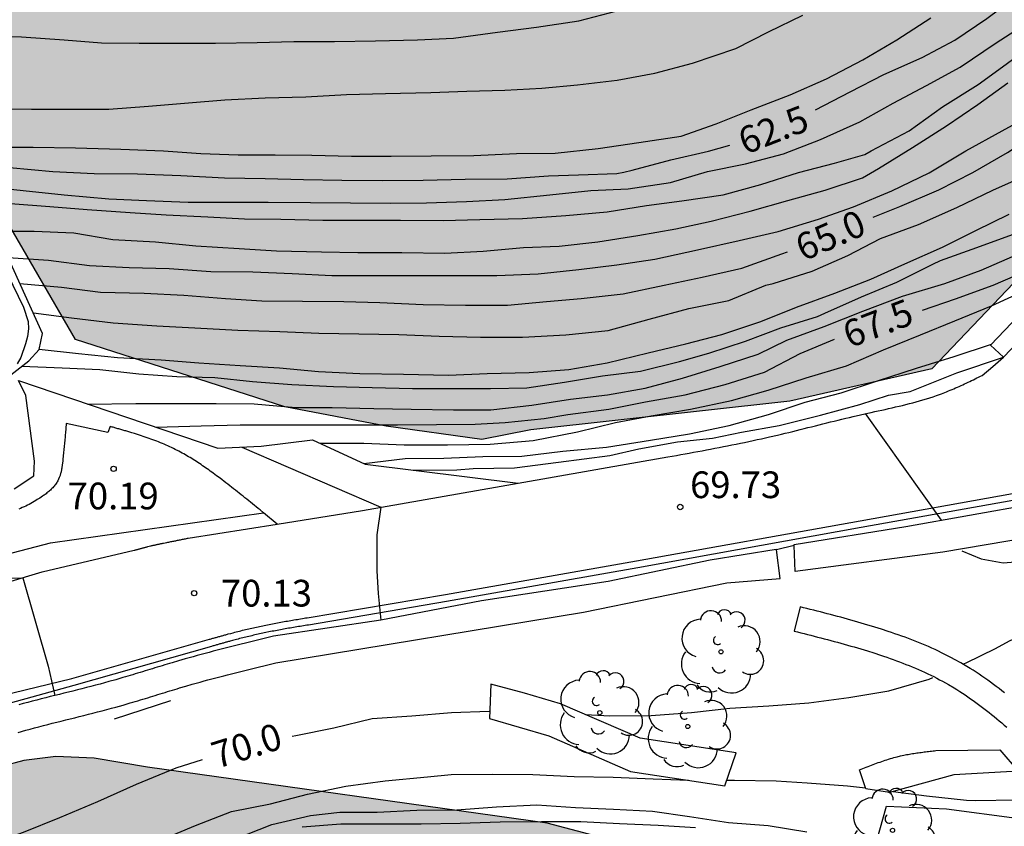
# Model space of a CAD drawing. Units: metres. Extents: x 581693 to 582045, y 4797289 to 4797541.
# Drawn here: x 581987 to 582015, y 4797501 to 4797523 of the extents above; entities that cross this region are included whole.
import ezdxf

# ---------------------------------------------------------------- set-up
doc = ezdxf.new("R2010")
doc.units = ezdxf.units.M
for name, color, linetype in [('020101', 3, 'CABEZA_TALUD'), ('020104', 34, 'Continuous'), ('020109', 7, 'CABEZA_TALUD'), ('020204', 9, 'Continuous'), ('020307', 24, 'Continuous'), ('020308', 9, 'Continuous'), ('060134', 9, 'Continuous'), ('070105', 6, 'Continuous'), ('070116', 6, 'Continuous'), ('090109', 9, 'Continuous'), ('100106', 63, 'Continuous'), ('100107', 3, 'Continuous'), ('100111', 9, 'Continuous'), ('100115', 4, 'Continuous'), ('100118', 9, 'Continuous'), ('100202', 3, 'Continuous'), ('990504', 63, 'Continuous')]:
    doc.layers.add(name, color=color, linetype=linetype)
doc.layers.add('020105', color=24, linetype='Continuous', lineweight=30)
doc.styles.add('ARIAL', font='ARIAL.TTF', dxfattribs={"height": 1})
doc.styles.add('ARIALI', font='ARIALI.TTF', dxfattribs={"height": 1})
doc.linetypes.add('CABEZA_TALUD', pattern='A,0.1,[204,DONOSTI.shx,S=0.15,R=0,X=0,Y=0],0,0.2', length=0.3)

# ---------------------------------------------------------------- blocks, each defined once
blk = doc.blocks.new('ARBOL')
blk.add_circle((0, 0), 0.0587)
for centre, radius, start, end in [((-0.28, 0.855), 0.3, 359.2878, 173.6078), ((0.097, 0.97), 0.21, 23.1565, 160.4665), ((0.438, 0.881), 0.24, 301.578, 139.328), ((-0.564, 0.381), 0.532, 92.28, 254.58), ((0.656, 0.288), 0.443, 319.8556, 114.7656), ((-0.091, 0.321), 0.12, 119.14, 310.56), ((0.819, -0.249), 0.383, 235.5275, 62.0275), ((-0.556, -0.339), 0.555, 142.64, 266.54), ((-0.039, -0.384), 0.21, 189.64, 323.88), ((0.299, -0.624), 0.532, 224.67, 0.24), ((-0.301, -0.676), 0.45, 213.78, 295.32)]:
    blk.add_arc(centre, radius, start, end)
blk = doc.blocks.new('COTAPU')
blk.add_circle((0, 0), 0.075)

msp = doc.modelspace()

# ---------------------------------------------------------------- hatches: boundary and pattern name
at = {"layer": '990504'}
for points in [[(581835.909, 4797540.141), (581967.874, 4797540.139), (581968.576, 4797537.912), (581970.896, 4797533.496), (581975.472, 4797530.904), (581978.895, 4797529.528), (581979.791, 4797530.008), (581980.095, 4797530.6), (581980.432, 4797531.959), (581980.32, 4797532.855), (581981.168, 4797534.023), (581982.304, 4797535.015), (581984.495, 4797535.143), (581987.343, 4797535.079), (582005.071, 4797535.079), (582011.951, 4797535.639), (582012.527, 4797537.063), (582013.871, 4797537.495), (582016.431, 4797537.767), (582019.151, 4797537.191), (582021.566, 4797536.326), (582028.91, 4797535.27), (582031.726, 4797534.55), (582031.886, 4797533.718), (582031.47, 4797532.518), (582021.646, 4797523.079), (582012.67, 4797513.671), (582008.686, 4797512.759), (582001.422, 4797511.96), (582000.047, 4797511.688), (581997.359, 4797512.056), (581994.511, 4797512.6), (581988.639, 4797514.488), (581986.799, 4797517.672), (581986.479, 4797519.304), (581984.719, 4797521.72), (581983.743, 4797521.784), (581982.767, 4797521.336), (581981.631, 4797520.28), (581980.015, 4797518.488), (581979.215, 4797516.712), (581978.191, 4797514.776), (581976.271, 4797513.64), (581973.263, 4797513.768), (581969.295, 4797514.872), (581966.096, 4797514.952), (581944.832, 4797509.849), (581938.704, 4797511.577), (581922.065, 4797519.113), (581902.722, 4797526.521), (581898.37, 4797526.857), (581897.586, 4797526.761), (581896.594, 4797526.697), (581893.442, 4797525.93), (581893.266, 4797526.026), (581881.314, 4797520.282), (581861.938, 4797510.763), (581843.203, 4797500.587), (581832.835, 4797494.828), (581829.603, 4797491.996), (581822.755, 4797481.884), (581821.555, 4797481.26), (581814.931, 4797485.436), (581806.132, 4797488.572), (581797.684, 4797490.349), (581795.54, 4797490.877), (581795.188, 4797491.293), (581795.124, 4797492.093), (581795.252, 4797492.445), (581797.204, 4797494.492), (581803.268, 4797497.98), (581809.588, 4797502.732), (581815.636, 4797513.292), (581818.516, 4797519.691), (581822.548, 4797526.843), (581826.964, 4797532.923), (581830.356, 4797536.075)], [(582006.973, 4797499.38), (582005.426, 4797499.982), (582001.88, 4797500.919), (581990.659, 4797502.497), (581989.162, 4797502.746), (581988.091, 4797502.793), (581987.186, 4797502.678), (581986.563, 4797502.508), (581986.07, 4797502.326), (581984.61, 4797501.648), (581982.646, 4797498.031), (581981.023, 4797497.416), (581979.951, 4797495.577), (581978.463, 4797493.705), (581979.967, 4797491.689), (581982.047, 4797491.273), (581984.319, 4797491.193), (581986.718, 4797489.849), (581989.047, 4797489.342), (581991.286, 4797487.659), (581992.529, 4797487.48), (581993.579, 4797487.41), (581994.466, 4797487.444), (581995.571, 4797487.6), (581996.412, 4797487.788), (581997.709, 4797488.165), (581998.773, 4797488.546), (581999.709, 4797488.955), (582000.666, 4797489.448), (582001.535, 4797489.987), (582002.205, 4797490.491), (582002.804, 4797491.044), (582003.391, 4797491.745), (582003.908, 4797492.566), (582004.442, 4797493.615), (582004.551, 4797494.203), (582005.077, 4797494.681), (582005.474, 4797495.645), (582006.164, 4797496.293), (582006.759, 4797497.457), (582007.185, 4797498.649)]]:
    msp.add_hatch(color=256, dxfattribs=at).paths.add_polyline_path(points)

# ---------------------------------------------------------------- linework, layer by layer
at = {"layer": '020101'}
msp.add_polyline3d([(581987.037, 4797513.341, 70.001), (581992.634, 4797511.438, 70.047), (581993.851, 4797511.495, 69.962), (581995.294, 4797511.674, 69.875), (581996.771, 4797510.996, 69.849), (582001.064, 4797510.462, 69.86)], dxfattribs=at)
at = {"layer": '020104', "flags": 128}
for points, elevation in [([(581985.974, 4797522.999), (581987.122, 4797522.981), (581988.322, 4797522.903), (581989.37, 4797522.815), (581990.424, 4797522.809), (581991.558, 4797522.809), (581992.57, 4797522.808), (581993.736, 4797522.824), (581994.766, 4797522.852), (581995.904, 4797522.852), (581997.06, 4797522.874), (581998.238, 4797522.898), (581999.246, 4797522.948), (582000.482, 4797523.11), (582001.576, 4797523.254), (582002.762, 4797523.434), (582003.844, 4797523.716)], 61), ([(581986.214, 4797520.963), (581987.4, 4797520.955), (581988.426, 4797520.955), (581989.574, 4797520.957), (581990.688, 4797521.033), (581991.806, 4797521.129), (581992.828, 4797521.217), (581993.964, 4797521.267), (581995.1, 4797521.3), (581996.242, 4797521.368), (581997.34, 4797521.392), (581998.61, 4797521.424), (581999.622, 4797521.46), (582000.684, 4797521.488), (582001.726, 4797521.538), (582002.726, 4797521.64), (582003.84, 4797521.766), (582004.898, 4797521.96), (582005.958, 4797522.244), (582007.168, 4797522.658), (582008.086, 4797523.122), (582009.052, 4797523.594)], 61.5), ([(581986.306, 4797519.885), (581987.454, 4797519.883), (581988.642, 4797519.869), (581989.91, 4797519.829), (581991.106, 4797519.787), (581992.154, 4797519.707), (581993.206, 4797519.675), (581994.238, 4797519.673), (581995.276, 4797519.659), (581996.382, 4797519.639), (581997.498, 4797519.636), (581998.618, 4797519.64), (581999.816, 4797519.652), (582001.016, 4797519.706), (582002.098, 4797519.718), (582003.304, 4797519.846), (582004.448, 4797520.02), (582005.634, 4797520.2), (582006.618, 4797520.542), (582007.599, 4797520.938), (582008.695, 4797521.354), (582009.721, 4797521.802), (582010.733, 4797522.336), (582011.689, 4797522.902), (582012.645, 4797523.516)], 62), ([(581986.108, 4797518.787), (581987.17, 4797518.675), (581988.32, 4797518.551), (581989.574, 4797518.433), (581990.634, 4797518.391), (581991.8, 4797518.347), (581992.926, 4797518.347), (581994.046, 4797518.347), (581995.232, 4797518.337), (581996.358, 4797518.323), (581997.478, 4797518.315), (581998.488, 4797518.326), (581999.61, 4797518.366), (582000.69, 4797518.422), (582001.956, 4797518.55), (582003.102, 4797518.67), (582004.154, 4797518.72), (582005.34, 4797518.896), (582006.381, 4797519.202), (582007.445, 4797519.418), (582008.509, 4797519.7), (582009.553, 4797520.1), (582010.653, 4797520.594), (582011.591, 4797521.118), (582012.525, 4797521.618), (582013.473, 4797522.128), (582014.483, 4797522.818), (582015.367, 4797523.388)], 63), ([(581986.814, 4797518.305), (581987.916, 4797518.219), (581988.962, 4797518.137), (581990.17, 4797518.053), (581991.18, 4797517.985), (581992.348, 4797517.929), (581993.38, 4797517.879), (581994.402, 4797517.869), (581995.578, 4797517.843), (581996.682, 4797517.837), (581997.76, 4797517.835), (581998.958, 4797517.834), (581999.984, 4797517.86), (582001.186, 4797517.882), (582002.398, 4797517.974), (582003.564, 4797518.076), (582004.662, 4797518.246), (582005.655, 4797518.384), (582006.821, 4797518.554), (582007.875, 4797518.842), (582008.927, 4797519.172), (582009.941, 4797519.438), (582010.797, 4797519.682), (582010.969, 4797519.786), (582012.033, 4797520.342), (582012.969, 4797521.02), (582013.971, 4797521.644), (582014.351, 4797521.912), (582015.243, 4797522.572)], 63.5), ([(581986.409, 4797517.531), (581987.478, 4797517.531), (581988.594, 4797517.483), (581989.684, 4797517.301), (581990.888, 4797517.231), (581992.014, 4797517.121), (581993.228, 4797517.041), (581994.278, 4797516.983), (581995.54, 4797516.951), (581996.562, 4797516.931), (581997.796, 4797516.931), (581999.006, 4797516.915), (582000.078, 4797516.974), (582001.214, 4797517.076), (582002.214, 4797517.108), (582003.302, 4797517.232), (582004.42, 4797517.412), (582005.487, 4797517.6), (582006.483, 4797517.808), (582007.577, 4797518.092), (582008.635, 4797518.392), (582009.681, 4797518.68), (582010.725, 4797519.03), (582011.173, 4797519.288), (582012.127, 4797519.874), (582013.089, 4797520.488), (582013.965, 4797521.082), (582014.803, 4797521.69)], 64), ([(581986.748, 4797516.788), (581987.876, 4797516.717), (581989.028, 4797516.565), (581990.142, 4797516.507), (581991.266, 4797516.487), (581992.438, 4797516.403), (581993.618, 4797516.387), (581994.722, 4797516.343), (581995.836, 4797516.285), (581996.95, 4797516.285), (581998.178, 4797516.285), (581999.26, 4797516.285), (582000.46, 4797516.291), (582001.626, 4797516.332), (582002.77, 4797516.452), (582003.832, 4797516.582), (582004.901, 4797516.746), (582006.093, 4797517.004), (582007.267, 4797517.27), (582008.363, 4797517.52), (582009.493, 4797517.866), (582010.477, 4797518.216), (582011.551, 4797518.664), (582012.597, 4797519.164), (582013.629, 4797519.78), (582014.643, 4797520.348), (582015.037, 4797520.56)], 64.5), ([(581987.455, 4797515.235), (581988.526, 4797515.103), (581989.694, 4797514.961), (581990.924, 4797514.875), (581991.99, 4797514.819), (581993.19, 4797514.753), (581994.372, 4797514.717), (581995.468, 4797514.669), (581996.59, 4797514.653), (581997.718, 4797514.635), (581998.848, 4797514.585), (582000.006, 4797514.561), (582001.184, 4797514.559), (582002.396, 4797514.619), (582003.593, 4797514.746), (582004.737, 4797515.064), (582005.851, 4797515.358), (582006.979, 4797515.586), (582008.013, 4797516.02), (582008.223, 4797516.06), (582009.319, 4797516.406), (582010.319, 4797516.85), (582011.233, 4797517.326), (582012.295, 4797517.722), (582013.375, 4797518.192), (582014.381, 4797518.678), (582015.415, 4797519.14)], 65.5), ([(581987.621, 4797514.22), (581988.718, 4797514.095), (581989.82, 4797513.989), (581991.042, 4797513.923), (581992.1, 4797513.833), (581993.258, 4797513.763), (581994.364, 4797513.695), (581995.456, 4797513.591), (581996.618, 4797513.535), (581997.846, 4797513.523), (581999.11, 4797513.495), (582000.194, 4797513.537), (582001.37, 4797513.569), (582002.487, 4797513.649), (582003.557, 4797513.835), (582004.715, 4797514.114), (582005.765, 4797514.366), (582006.779, 4797514.634), (582007.871, 4797514.996), (582008.873, 4797515.402), (582009.955, 4797515.792), (582010.963, 4797516.18), (582011.913, 4797516.614), (582012.977, 4797517.082), (582013.909, 4797517.55), (582014.843, 4797518.006)], 66), ([(581987.129, 4797513.739), (581988.26, 4797513.693), (581989.318, 4797513.651), (581990.42, 4797513.525), (581991.478, 4797513.453), (581992.546, 4797513.423), (581993.604, 4797513.315), (581994.71, 4797513.225), (581995.878, 4797513.177), (581996.962, 4797513.145), (581998.1, 4797513.113), (581999.176, 4797513.115), (582000.282, 4797513.117), (582001.308, 4797513.137), (582002.359, 4797513.297), (582003.433, 4797513.473), (582004.493, 4797513.6), (582005.589, 4797513.87), (582006.415, 4797514.112), (582007.447, 4797514.444), (582008.433, 4797514.814), (582009.467, 4797515.132), (582009.673, 4797515.226), (582010.697, 4797515.686), (582011.687, 4797516.1), (582012.697, 4797516.602), (582012.917, 4797516.704), (582013.935, 4797517.07), (582015.039, 4797517.478)], 66.5), ([(581988.979, 4797512.681), (581990.334, 4797512.693), (581991.46, 4797512.693), (581992.584, 4797512.693), (581993.656, 4797512.683), (581994.818, 4797512.587), (581995.838, 4797512.583), (581997.008, 4797512.557), (581998.06, 4797512.537), (581999.246, 4797512.517), (582000.294, 4797512.521), (582001.449, 4797512.647), (582002.535, 4797512.813), (582003.569, 4797512.939), (582004.629, 4797513.127), (582005.679, 4797513.404), (582006.735, 4797513.736), (582007.799, 4797514.082), (582008.601, 4797514.468), (582009.655, 4797514.854), (582010.733, 4797515.284), (582011.849, 4797515.706), (582013.039, 4797516.066), (582014.057, 4797516.438), (582015.153, 4797516.91)], 67), ([(581995.492, 4797511.583), (581996.732, 4797511.581), (581997.866, 4797511.535), (581999.078, 4797511.535), (582000.278, 4797511.553), (582001.487, 4797511.653), (582002.729, 4797511.905), (582003.795, 4797512.161), (582004.797, 4797512.353), (582005.897, 4797512.538), (582007.055, 4797512.78), (582008.081, 4797513.072), (582009.143, 4797513.418), (582010.275, 4797513.752), (582011.313, 4797514.198), (582012.353, 4797514.622), (582013.315, 4797515.018), (582014.347, 4797515.44), (582015.287, 4797515.862), (582015.685, 4797515.992), (582015.909, 4797515.996)], 68), ([(581996.735, 4797511.013), (581997.89, 4797511.149), (581998.98, 4797511.163), (582000.074, 4797511.205), (582001.163, 4797511.219), (582002.321, 4797511.359), (582003.539, 4797511.471), (582004.773, 4797511.665), (582005.867, 4797511.841), (582006.981, 4797512.074), (582008.093, 4797512.39), (582009.117, 4797512.73), (582010.127, 4797512.992), (582011.145, 4797513.334), (582012.239, 4797513.69), (582013.301, 4797514.01), (582014.345, 4797514.358)], 68.5), ([(581998.119, 4797510.828), (581999.34, 4797510.839), (581999.802, 4797510.871), (582000.961, 4797510.895), (582002.198, 4797511.048), (582003.632, 4797511.238), (582004.445, 4797511.428), (582005.533, 4797511.618), (582006.518, 4797511.722), (582007.331, 4797511.894), (582008.389, 4797512.074), (582009.551, 4797512.368), (582010.649, 4797512.666), (582011.453, 4797512.932), (582012.063, 4797513.032), (582013.379, 4797513.553), (582014.686, 4797513.991)], 69), ([(582012.941, 4797509.421), (582010.812, 4797512.411)], 69.5), ([(582013.519, 4797508.559), (582014.054, 4797508.334), (582014.676, 4797508.23), (582015.126, 4797508.265), (582015.575, 4797508.282), (582016.034, 4797508.389), (582016.212, 4797508.483), (582016.776, 4797508.701)], 69.5), ([(581990.974, 4797500.425), (581992.011, 4797500.855), (581993.02, 4797501.245), (581994.114, 4797501.468), (581995.148, 4797501.74), (581996.23, 4797501.96), (581997.331, 4797502.112), (581998.517, 4797502.222), (581999.178, 4797502.287), (582000.332, 4797502.3), (582001.473, 4797502.29), (582002.638, 4797502.235), (582003.73, 4797502.211), (582004.848, 4797502.161), (582005.847, 4797502.129)], 70.5), ([(582006.921, 4797502.124), (582007.132, 4797502.124), (582008.306, 4797502.113), (582009.172, 4797502.049), (582010.307, 4797501.973), (582010.811, 4797501.909)], 70.5), ([(582011.591, 4797501.81), (582012.519, 4797501.691), (582013.644, 4797501.563), (582013.892, 4797501.559), (582015.06, 4797501.573), (582015.274, 4797501.605), (582015.471, 4797501.665), (582016.47, 4797502.035)], 70.5), ([(581993.132, 4797500.486), (581994.145, 4797500.881), (581995.233, 4797501.139), (581996.054, 4797501.23), (581997.107, 4797501.227), (581998.218, 4797501.284), (581999.341, 4797501.3), (582000.459, 4797501.38), (582001.591, 4797501.432), (582002.673, 4797501.363), (582003.743, 4797501.311), (582004.835, 4797501.26), (582005.872, 4797501.11), (582006.963, 4797500.939), (582008.083, 4797500.859), (582009.164, 4797500.682)], 71), ([(581994.996, 4797500.819), (581996.083, 4797500.903), (581997.227, 4797500.904), (581998.338, 4797500.904), (581999.438, 4797500.925), (582000.557, 4797500.957), (582001.719, 4797500.968), (582002.824, 4797500.971), (582003.906, 4797500.911), (582004.988, 4797500.867), (582006.037, 4797500.796)], 71.5)]:
    msp.add_lwpolyline(points, dxfattribs=dict(at, elevation=elevation))
at = {"layer": '020105', "flags": 128}
for points, elevation in [([(582011.024, 4797517.924), (582011.777, 4797518.222), (582012.869, 4797518.692), (582013.827, 4797519.178), (582014.793, 4797519.734), (582015.657, 4797520.286), (582016.617, 4797520.798), (582017.563, 4797521.368), (582018.607, 4797521.994), (582019.673, 4797522.596), (582020.753, 4797523.21), (582021.761, 4797523.88), (582022.051, 4797524.158), (582022.229, 4797524.304), (582022.429, 4797524.402), (582023.381, 4797524.928), (582024.299, 4797525.5), (582025.235, 4797526.008), (582025.441, 4797526.104), (582026.475, 4797526.52), (582027.063, 4797526.646), (582027.166, 4797526.646)], 65), ([(582009.408, 4797520.932), (582010.383, 4797521.438), (582011.329, 4797521.922), (582012.401, 4797522.4), (582013.317, 4797522.886), (582014.219, 4797523.496), (582014.913, 4797524.012)], 62.5), ([(581984.511, 4797519.427), (581985.672, 4797519.417), (581986.782, 4797519.319), (581988.006, 4797519.207), (581989.164, 4797519.145), (581990.376, 4797519.143), (581991.592, 4797519.093), (581992.824, 4797519.027), (581993.96, 4797519.011), (581995.038, 4797518.979), (581996.116, 4797518.961), (581997.262, 4797518.953), (581998.394, 4797518.958), (581999.574, 4797518.992), (582000.75, 4797518.996), (582001.916, 4797519.084), (582002.754, 4797519.11), (582003.83, 4797519.15), (582004.028, 4797519.184), (582004.262, 4797519.246), (582005.344, 4797519.53), (582006.402, 4797519.774), (582007.004, 4797519.947)], 62.5), ([(581987.079, 4797516.061), (581988.25, 4797515.959), (581989.336, 4797515.815), (581990.562, 4797515.787), (581991.678, 4797515.733), (581992.852, 4797515.639), (581993.87, 4797515.579), (581995.012, 4797515.563), (581996.172, 4797515.555), (581997.184, 4797515.531), (581998.396, 4797515.473), (581999.582, 4797515.457), (582000.768, 4797515.459), (582001.854, 4797515.56), (582002.828, 4797515.644), (582004.007, 4797515.774), (582005.161, 4797516.014), (582006.229, 4797516.236), (582007.345, 4797516.488), (582008.467, 4797516.89), (582008.62, 4797516.947)], 65), ([(582012.413, 4797515.318), (582013.337, 4797515.634), (582014.399, 4797516.014), (582015.371, 4797516.44), (582016.383, 4797516.826), (582016.761, 4797516.954), (582016.839, 4797516.97)], 67.5), ([(581986.733, 4797516.326), (581987.182, 4797515.394), (581987.313, 4797514.998), (581987.315, 4797514.787), (581987.294, 4797514.574), (581987.231, 4797514.367), (581987.101, 4797513.985), (581986.999, 4797513.807)], 70), ([(581990.896, 4797512.029), (581992.162, 4797512.071), (581993.26, 4797512.101), (581994.376, 4797512.101), (581995.488, 4797512.101), (581996.584, 4797512.101), (581997.674, 4797512.101), (581998.772, 4797512.103), (581999.856, 4797512.117), (582000.694, 4797512.159), (582001.793, 4797512.275), (582002.459, 4797512.389), (582003.607, 4797512.541), (582004.639, 4797512.739), (582005.753, 4797512.942), (582006.873, 4797513.228), (582007.973, 4797513.576), (582008.979, 4797514.1), (582009.944, 4797514.502)], 67.5), ([(581993.311, 4797511.47), (581997.211, 4797509.785), (581997.098, 4797509.007), (581997.098, 4797508.004), (581997.138, 4797507.361), (581997.208, 4797506.617)], 70), ([(582013.547, 4797505.382), (582013.64, 4797505.423), (582014.461, 4797505.818), (582014.857, 4797506.038), (582015.87, 4797506.491), (582016.912, 4797507.044), (582017.909, 4797507.593), (582018.95, 4797508.118), (582019.892, 4797508.633), (582020.807, 4797509.164), (582021.535, 4797509.629), (582021.863, 4797509.868), (582022.022, 4797510.007), (582022.356, 4797510.289), (582022.443, 4797510.373)], 70), ([(581982.742, 4797509.775), (581982.54, 4797507.663), (581987.156, 4797507.806), (581987.874, 4797505.326), (581988.058, 4797504.503)], 70), ([(582002.957, 4797503.966), (582003.633, 4797503.931), (582004.795, 4797503.94), (582005.932, 4797504.024), (582007.006, 4797504.144), (582008.102, 4797504.216), (582009.219, 4797504.302), (582010.344, 4797504.452), (582011.467, 4797504.638), (582012.598, 4797504.962), (582012.697, 4797505.006)], 70), ([(581994.718, 4797503.366), (581994.818, 4797503.385), (581995.893, 4797503.598), (581996.962, 4797503.855), (581998.075, 4797503.933), (581999.195, 4797504.031), (582000.253, 4797504.064)], 70), ([(581983.703, 4797499.955), (581984.208, 4797499.954), (581985.344, 4797500.028), (581986.367, 4797500.384), (581987.182, 4797500.668), (581988.203, 4797501.08), (581989.268, 4797501.528), (581990.346, 4797502.012), (581991.467, 4797502.478), (581992.206, 4797502.711)], 70)]:
    msp.add_lwpolyline(points, dxfattribs=dict(at, elevation=elevation))
at = {"layer": '020109'}
msp.add_polyline3d([(581980.645, 4797509.941, 70.085), (581982.009, 4797510.155, 69.908), (581986.736, 4797513.437, 69.909), (581987.325, 4797513.889, 69.905), (581987.618, 4797514.206, 69.904), (581987.716, 4797514.662, 69.902), (581986.246, 4797517.89, 68.384), (581984.321, 4797519.596, 67.831), (581984.037, 4797519.879, 67.832), (581983.638, 4797519.984, 67.831), (581983.058, 4797520.035, 67.831), (581982.523, 4797520.03, 67.832), (581981.965, 4797519.986, 67.831), (581981.482, 4797519.905, 67.832), (581980.758, 4797519.065, 67.968), (581980.346, 4797517.593, 68.263), (581979.478, 4797515.955, 68.416), (581979.656, 4797513.937, 68.986), (581977.666, 4797513.102, 68.529), (581977.514, 4797511.158, 69.189), (581979.781, 4797509.826, 70.081), (581980.645, 4797509.941, 70.085)], dxfattribs=at)
at = {"layer": '060134'}
msp.add_polyline3d([(581985.907, 4797504.341, 69.913), (581988.535, 4797504.981, 70.013), (581992.395, 4797506.08, 70.112), (581992.419, 4797506.087, 70.112), (581992.443, 4797506.094, 70.112), (581992.468, 4797506.101, 70.113), (581992.492, 4797506.108, 70.113), (581992.516, 4797506.114, 70.113), (581992.54, 4797506.121, 70.113), (581992.564, 4797506.128, 70.114), (581992.588, 4797506.135, 70.114), (581992.613, 4797506.142, 70.114), (581992.637, 4797506.149, 70.114), (581992.661, 4797506.155, 70.115), (581992.685, 4797506.162, 70.115), (581992.709, 4797506.169, 70.115), (581992.734, 4797506.176, 70.115), (581992.758, 4797506.182, 70.116), (581992.782, 4797506.189, 70.116), (581992.806, 4797506.196, 70.116), (581992.83, 4797506.203, 70.116), (581992.855, 4797506.209, 70.116), (581992.879, 4797506.216, 70.116), (581992.903, 4797506.222, 70.117), (581992.927, 4797506.229, 70.117), (581992.995, 4797506.247, 70.117), (581993.063, 4797506.265, 70.117), (581993.106, 4797506.277, 70.118), (581993.15, 4797506.288, 70.118), (581993.193, 4797506.299, 70.118), (581993.237, 4797506.31, 70.118), (581993.281, 4797506.321, 70.118), (581993.324, 4797506.332, 70.118), (581993.368, 4797506.343, 70.118), (581993.412, 4797506.353, 70.118), (581993.455, 4797506.364, 70.118), (581993.499, 4797506.374, 70.118), (581993.543, 4797506.384, 70.118), (581993.587, 4797506.395, 70.118), (581993.63, 4797506.405, 70.117), (581993.674, 4797506.414, 70.117), (581993.718, 4797506.424, 70.117), (581993.762, 4797506.434, 70.117), (581993.806, 4797506.443, 70.117), (581993.85, 4797506.453, 70.117), (581993.894, 4797506.462, 70.117), (581993.938, 4797506.471, 70.116), (581994.028, 4797506.49, 70.116), (581994.119, 4797506.508, 70.116), (581994.165, 4797506.517, 70.115), (581994.212, 4797506.525, 70.115), (581994.258, 4797506.534, 70.115), (581994.305, 4797506.543, 70.115), (581994.351, 4797506.552, 70.115), (581994.398, 4797506.56, 70.114), (581994.445, 4797506.568, 70.114), (581994.491, 4797506.577, 70.114), (581994.538, 4797506.585, 70.114), (581994.584, 4797506.593, 70.114), (581994.631, 4797506.601, 70.113), (581994.678, 4797506.609, 70.113), (581994.725, 4797506.617, 70.113), (581994.771, 4797506.624, 70.113), (581994.818, 4797506.632, 70.113), (581994.865, 4797506.64, 70.112), (581994.911, 4797506.648, 70.112), (581994.958, 4797506.655, 70.112), (581995.005, 4797506.663, 70.112), (581995.052, 4797506.671, 70.111), (581995.098, 4797506.678, 70.111), (581995.145, 4797506.686, 70.111), (581999.02, 4797507.337, 70.016), (582004.382, 4797508.281, 69.792), (582010.658, 4797509.408, 69.559), (582014.936, 4797510.17, 69.466)], dxfattribs=at)
at = {"layer": '070105'}
for points in [[(582014.686, 4797513.991, 69.377), (582020.766, 4797520.359, 69.073), (582034.574, 4797532.486, 66.257), (582035.566, 4797533.43, 65.873), (582035.535, 4797533.462, 65.872)], [(582034.21, 4797532.832, 66.252), (582020.419, 4797520.719, 69.063), (582014.324, 4797514.336, 69.367), (582014.686, 4797513.991, 69.377)]]:
    msp.add_polyline3d(points, dxfattribs=at)
at = {"layer": '070116'}
msp.add_polyline3d([(581986.917, 4797510.302, 70.189), (581987.465, 4797510.666, 70.221), (581987.487, 4797511.074, 70.173), (581987.24, 4797512.923, 70.105), (581987.037, 4797513.341, 70.313)], dxfattribs=at)
at = {"layer": '090109'}
msp.add_polyline3d([(581991.308, 4797504.357, 70.431), (581989.722, 4797503.841, 70.286)], dxfattribs=at)
at = {"layer": '100106', "flags": 128}
for points, elevation in [([(582021.646, 4797523.079), (582012.67, 4797513.671), (582008.686, 4797512.759), (582001.422, 4797511.96), (582000.047, 4797511.688), (581997.359, 4797512.056), (581994.511, 4797512.6), (581988.639, 4797514.488), (581986.799, 4797517.672), (581986.479, 4797519.304), (581984.719, 4797521.72), (581983.743, 4797521.784), (581982.767, 4797521.336), (581981.631, 4797520.28), (581980.015, 4797518.488), (581979.215, 4797516.712), (581978.191, 4797514.776), (581976.271, 4797513.64), (581973.263, 4797513.768), (581969.295, 4797514.872), (581966.096, 4797514.952), (581944.832, 4797509.849)], 50.749), ([(582005.426, 4797499.982), (582001.88, 4797500.919), (581990.659, 4797502.497), (581989.162, 4797502.746), (581988.091, 4797502.793), (581987.186, 4797502.678), (581986.563, 4797502.508), (581986.07, 4797502.326), (581984.61, 4797501.648), (581982.646, 4797498.031)], 75.188)]:
    msp.add_lwpolyline(points, dxfattribs=dict(at, elevation=elevation))
at = {"layer": '100107'}
for points in [[(582008.805, 4797508.743, 69.622), (582011.945, 4797509.245, 69.541), (582015.519, 4797509.878, 69.493), (582015.611, 4797509.161, 69.807), (582015.416, 4797508.936, 69.884), (582012.978, 4797508.528, 69.727), (582008.838, 4797507.98, 69.819), (582008.807, 4797508.711, 69.63)], [(581987.033, 4797503.469, 69.945), (581987.243, 4797503.528, 69.953), (581987.365, 4797503.561, 69.958), (581987.488, 4797503.594, 69.963), (581987.612, 4797503.627, 69.968), (581987.736, 4797503.659, 69.973), (581987.86, 4797503.691, 69.978), (581987.985, 4797503.723, 69.983), (581988.111, 4797503.754, 69.987), (581988.237, 4797503.786, 69.992), (581988.363, 4797503.817, 69.996), (581988.49, 4797503.849, 70.001), (581988.617, 4797503.88, 70.005), (581988.745, 4797503.912, 70.01), (581988.873, 4797503.944, 70.014), (581989.001, 4797503.977, 70.019), (581989.129, 4797504.009, 70.023), (581989.258, 4797504.042, 70.027), (581989.387, 4797504.076, 70.031), (581989.516, 4797504.11, 70.035), (581989.646, 4797504.145, 70.039), (581989.775, 4797504.18, 70.043), (581989.976, 4797504.236, 70.049), (581990.175, 4797504.294, 70.055), (581990.246, 4797504.315, 70.057), (581990.317, 4797504.336, 70.059), (581990.388, 4797504.357, 70.061), (581990.459, 4797504.378, 70.064), (581990.529, 4797504.399, 70.066), (581990.599, 4797504.421, 70.068), (581990.669, 4797504.442, 70.069), (581990.739, 4797504.463, 70.071), (581990.808, 4797504.485, 70.073), (581990.877, 4797504.506, 70.075), (581990.946, 4797504.527, 70.077), (581991.015, 4797504.549, 70.079), (581991.084, 4797504.57, 70.081), (581991.152, 4797504.591, 70.083), (581991.221, 4797504.612, 70.084), (581991.289, 4797504.633, 70.086), (581991.357, 4797504.654, 70.088), (581991.425, 4797504.674, 70.09), (581991.493, 4797504.694, 70.091), (581991.56, 4797504.715, 70.093), (581991.738, 4797504.767, 70.097), (581991.916, 4797504.818, 70.101), (581992.025, 4797504.85, 70.103), (581992.135, 4797504.88, 70.106), (581992.245, 4797504.911, 70.108), (581992.355, 4797504.941, 70.11), (581992.465, 4797504.97, 70.112), (581992.576, 4797505, 70.114), (581992.687, 4797505.029, 70.116), (581992.798, 4797505.058, 70.118), (581992.909, 4797505.086, 70.12), (581993.021, 4797505.114, 70.122), (581993.132, 4797505.143, 70.123), (581993.244, 4797505.171, 70.125), (581993.356, 4797505.198, 70.127), (581993.469, 4797505.226, 70.128), (581993.581, 4797505.254, 70.13), (581993.694, 4797505.281, 70.132), (581993.807, 4797505.309, 70.133), (581993.92, 4797505.336, 70.135), (581994.033, 4797505.363, 70.136), (581994.146, 4797505.391, 70.138), (581994.26, 4797505.418, 70.139), (582002.898, 4797506.846, 70.08), (582006.918, 4797507.66, 69.909), (582008.418, 4797507.784, 69.853), (582008.31, 4797508.586, 69.73)], [(582008.31, 4797508.586, 69.73), (582008.308, 4797508.599, 69.728), (582006.453, 4797508.3, 69.713), (582003.586, 4797507.698, 69.829), (582000.031, 4797507.159, 69.982), (581997.208, 4797506.617, 70.077), (581994.2, 4797506.164, 70.141), (581994.086, 4797506.137, 70.139), (581993.973, 4797506.109, 70.138), (581993.859, 4797506.082, 70.136), (581993.746, 4797506.055, 70.135), (581993.632, 4797506.027, 70.133), (581993.519, 4797506, 70.132), (581993.406, 4797505.972, 70.13), (581993.292, 4797505.944, 70.128), (581993.179, 4797505.916, 70.127), (581993.066, 4797505.888, 70.125), (581992.952, 4797505.86, 70.123), (581992.839, 4797505.831, 70.122), (581992.726, 4797505.802, 70.12), (581992.613, 4797505.773, 70.118), (581992.5, 4797505.744, 70.116), (581992.387, 4797505.714, 70.114), (581992.274, 4797505.684, 70.112), (581992.162, 4797505.654, 70.11), (581992.049, 4797505.624, 70.108), (581991.937, 4797505.592, 70.106), (581991.824, 4797505.561, 70.103), (581991.712, 4797505.529, 70.101), (581991.531, 4797505.477, 70.097), (581991.35, 4797505.423, 70.093), (581991.28, 4797505.403, 70.091), (581991.211, 4797505.382, 70.09), (581991.142, 4797505.361, 70.088), (581991.073, 4797505.34, 70.086), (581991.004, 4797505.319, 70.084), (581990.935, 4797505.298, 70.083), (581990.866, 4797505.276, 70.081), (581990.797, 4797505.255, 70.079), (581990.728, 4797505.234, 70.077), (581990.659, 4797505.213, 70.075), (581990.59, 4797505.191, 70.073), (581990.521, 4797505.17, 70.071), (581990.452, 4797505.149, 70.069), (581990.383, 4797505.128, 70.068), (581990.314, 4797505.107, 70.066), (581990.245, 4797505.086, 70.064), (581990.176, 4797505.065, 70.061), (581990.107, 4797505.045, 70.059), (581990.038, 4797505.024, 70.057), (581989.969, 4797505.004, 70.055), (581989.774, 4797504.947, 70.049), (581989.578, 4797504.893, 70.043), (581989.452, 4797504.858, 70.039), (581989.326, 4797504.824, 70.035), (581989.199, 4797504.791, 70.031), (581989.073, 4797504.758, 70.027), (581988.946, 4797504.725, 70.023), (581988.819, 4797504.693, 70.019), (581988.693, 4797504.661, 70.014), (581988.566, 4797504.629, 70.01), (581988.439, 4797504.598, 70.005), (581988.312, 4797504.566, 70.001), (581988.185, 4797504.535, 69.996), (581988.058, 4797504.503, 69.992), (581987.931, 4797504.471, 69.987), (581987.804, 4797504.439, 69.983), (581987.677, 4797504.407, 69.978), (581987.551, 4797504.375, 69.973), (581987.424, 4797504.342, 69.968), (581987.298, 4797504.308, 69.963), (581987.172, 4797504.275, 69.958), (581987.046, 4797504.24, 69.953)], [(582008.807, 4797508.711, 69.63), (582008.805, 4797508.743, 69.622)], [(582014.715, 4797504.575, 71.188), (582014.638, 4797504.635, 71.163), (582014.561, 4797504.696, 71.137), (582014.483, 4797504.755, 71.111), (582014.404, 4797504.814, 71.085), (582014.324, 4797504.873, 71.059), (582014.244, 4797504.931, 71.034), (582014.163, 4797504.988, 71.008), (582014.081, 4797505.045, 70.982), (582013.998, 4797505.101, 70.957), (582013.914, 4797505.156, 70.931), (582013.83, 4797505.21, 70.906), (582013.745, 4797505.264, 70.881), (582013.658, 4797505.316, 70.856), (582013.487, 4797505.418, 70.806), (582013.312, 4797505.515, 70.758), (582013.222, 4797505.564, 70.734), (582013.131, 4797505.611, 70.71), (582013.04, 4797505.658, 70.687), (582012.949, 4797505.703, 70.663), (582012.857, 4797505.747, 70.641), (582012.764, 4797505.791, 70.618), (582012.672, 4797505.833, 70.596), (582012.579, 4797505.874, 70.574), (582012.486, 4797505.914, 70.553), (582012.392, 4797505.953, 70.532), (582012.299, 4797505.991, 70.511), (582012.205, 4797506.029, 70.491), (582012.111, 4797506.066, 70.472), (582012.016, 4797506.101, 70.452), (582011.922, 4797506.136, 70.434), (582011.828, 4797506.171, 70.415), (582011.733, 4797506.204, 70.397), (582011.638, 4797506.237, 70.38), (582011.544, 4797506.269, 70.363), (582011.449, 4797506.301, 70.347), (582011.261, 4797506.362, 70.315), (582011.072, 4797506.422, 70.286), (582010.976, 4797506.451, 70.272), (582010.881, 4797506.48, 70.258), (582010.785, 4797506.509, 70.245), (582010.69, 4797506.537, 70.232), (582010.594, 4797506.565, 70.22), (582010.499, 4797506.592, 70.208), (582010.403, 4797506.619, 70.196), (582010.308, 4797506.645, 70.185), (582010.213, 4797506.671, 70.174), (582010.117, 4797506.697, 70.164), (582010.022, 4797506.723, 70.153), (582009.927, 4797506.748, 70.143), (582009.832, 4797506.773, 70.133), (582009.737, 4797506.798, 70.124), (582009.642, 4797506.822, 70.114), (582009.547, 4797506.847, 70.105), (582009.452, 4797506.871, 70.096), (582009.358, 4797506.895, 70.087), (582009.263, 4797506.919, 70.078), (582009.169, 4797506.943, 70.069), (582009.075, 4797506.967, 70.06), (582008.981, 4797506.991, 70.051), (582008.809, 4797506.312, 70.051), (582008.903, 4797506.288, 70.06), (582008.997, 4797506.264, 70.069), (582009.091, 4797506.24, 70.078), (582009.185, 4797506.217, 70.087), (582009.279, 4797506.193, 70.096), (582009.373, 4797506.169, 70.105), (582009.467, 4797506.144, 70.114), (582009.56, 4797506.12, 70.124), (582009.654, 4797506.096, 70.133), (582009.748, 4797506.071, 70.143), (582009.842, 4797506.046, 70.153), (582009.935, 4797506.021, 70.164), (582010.028, 4797505.996, 70.174), (582010.122, 4797505.97, 70.185), (582010.215, 4797505.944, 70.196), (582010.308, 4797505.918, 70.208), (582010.401, 4797505.892, 70.22), (582010.494, 4797505.865, 70.232), (582010.586, 4797505.838, 70.245), (582010.679, 4797505.81, 70.258), (582010.771, 4797505.782, 70.272), (582010.863, 4797505.753, 70.286), (582011.047, 4797505.696, 70.315), (582011.229, 4797505.636, 70.347), (582011.32, 4797505.606, 70.363), (582011.411, 4797505.575, 70.38), (582011.501, 4797505.543, 70.397), (582011.591, 4797505.512, 70.415), (582011.681, 4797505.479, 70.434), (582011.77, 4797505.446, 70.452), (582011.859, 4797505.412, 70.472), (582011.948, 4797505.377, 70.491), (582012.036, 4797505.342, 70.511), (582012.124, 4797505.306, 70.532), (582012.212, 4797505.27, 70.553), (582012.299, 4797505.232, 70.574), (582012.385, 4797505.194, 70.596), (582012.471, 4797505.155, 70.618), (582012.557, 4797505.115, 70.641), (582012.641, 4797505.074, 70.663), (582012.726, 4797505.032, 70.687), (582012.809, 4797504.989, 70.71), (582012.893, 4797504.946, 70.734), (582012.975, 4797504.901, 70.758), (582013.138, 4797504.811, 70.806), (582013.298, 4797504.716, 70.856), (582013.377, 4797504.668, 70.881), (582013.455, 4797504.619, 70.906), (582013.532, 4797504.569, 70.931), (582013.609, 4797504.518, 70.957), (582013.686, 4797504.467, 70.982), (582013.762, 4797504.414, 71.008), (582013.837, 4797504.361, 71.034), (582013.912, 4797504.307, 71.059), (582013.986, 4797504.252, 71.085), (582014.06, 4797504.197, 71.111), (582014.134, 4797504.141, 71.137), (582014.207, 4797504.084, 71.163), (582014.279, 4797504.027, 71.188), (582014.351, 4797503.969, 71.214), (582014.423, 4797503.911, 71.239), (582014.495, 4797503.852, 71.264), (582014.566, 4797503.792, 71.29), (582014.636, 4797503.732, 71.314), (582014.707, 4797503.672, 71.339), (582014.777, 4797503.611, 71.363)], [(582012.79, 4797502.956, 71.42), (582014.585, 4797502.983, 71.45), (582015.098, 4797502.378, 71.62), (582013.295, 4797502.275, 71.812), (582011.487, 4797501.779, 72.259), (582010.823, 4797501.884, 72.149), (582010.642, 4797502.42, 71.884), (582010.69, 4797502.439, 71.878), (582010.738, 4797502.457, 71.872), (582010.786, 4797502.476, 71.865), (582010.834, 4797502.494, 71.859), (582010.882, 4797502.513, 71.853), (582010.93, 4797502.531, 71.847), (582010.979, 4797502.549, 71.84), (582011.027, 4797502.567, 71.834), (582011.075, 4797502.585, 71.827), (582011.123, 4797502.603, 71.82), (582011.171, 4797502.62, 71.813), (582011.219, 4797502.637, 71.806), (582011.268, 4797502.654, 71.798), (582011.316, 4797502.67, 71.791), (582011.364, 4797502.686, 71.783), (582011.413, 4797502.702, 71.775), (582011.461, 4797502.717, 71.766), (582011.509, 4797502.732, 71.757), (582011.558, 4797502.746, 71.748), (582011.606, 4797502.76, 71.739), (582011.655, 4797502.773, 71.729), (582011.704, 4797502.786, 71.719), (582011.793, 4797502.808, 71.699), (582011.883, 4797502.828, 71.678), (582011.924, 4797502.836, 71.668), (582011.965, 4797502.845, 71.658), (582012.006, 4797502.852, 71.648), (582012.047, 4797502.86, 71.637), (582012.088, 4797502.867, 71.626), (582012.129, 4797502.874, 71.615), (582012.17, 4797502.88, 71.604), (582012.212, 4797502.887, 71.593), (582012.253, 4797502.893, 71.581), (582012.294, 4797502.899, 71.569), (582012.335, 4797502.904, 71.557), (582012.377, 4797502.909, 71.545), (582012.418, 4797502.915, 71.533), (582012.459, 4797502.92, 71.521), (582012.5, 4797502.924, 71.508), (582012.542, 4797502.929, 71.496), (582012.583, 4797502.934, 71.483), (582012.625, 4797502.938, 71.471), (582012.666, 4797502.943, 71.458), (582012.707, 4797502.947, 71.445), (582012.749, 4797502.952, 71.433), (582012.79, 4797502.956, 71.42)]]:
    msp.add_polyline3d(points, dxfattribs=at)
for points in [[(582000.293, 4797504.817, 70.396), (582000.254, 4797503.858, 70.696), (582001.921, 4797503.368, 71.129), (582004.217, 4797502.373, 71.865), (582006.861, 4797501.972, 72.099), (582007.18, 4797502.894, 71.68), (582004.484, 4797503.303, 71.865), (582002.248, 4797504.272, 71.129), (582001.243, 4797504.568, 70.696)], [(582011.4, 4797501.395, 72.355), (582013.082, 4797501.327, 72.047), (582015.061, 4797501.059, 73.125), (582015.22, 4797499.919, 73.792), (582014.965, 4797499.788, 73.912), (582013.784, 4797499.426, 74.01), (582013.331, 4797499.456, 74.146), (582012.437, 4797500.092, 73.013), (582011.127, 4797500.44, 72.972)]]:
    msp.add_polyline3d(points, close=True, dxfattribs=at)
at = {"layer": '100111'}
for points in [[(582001.064, 4797510.462, 69.899), (582005.267, 4797511.197, 69.742), (582005.387, 4797511.219, 69.737), (582005.507, 4797511.241, 69.732), (582005.626, 4797511.262, 69.728), (582005.746, 4797511.284, 69.723), (582005.866, 4797511.306, 69.718), (582005.986, 4797511.328, 69.713), (582006.105, 4797511.35, 69.708), (582006.225, 4797511.372, 69.703), (582006.345, 4797511.395, 69.698), (582006.464, 4797511.417, 69.693), (582006.584, 4797511.44, 69.689), (582006.703, 4797511.463, 69.684), (582006.823, 4797511.486, 69.678), (582006.942, 4797511.509, 69.673), (582007.061, 4797511.533, 69.668), (582007.181, 4797511.556, 69.663), (582007.3, 4797511.58, 69.658), (582007.419, 4797511.605, 69.653), (582007.538, 4797511.63, 69.647), (582007.657, 4797511.655, 69.642), (582007.775, 4797511.681, 69.637), (582007.894, 4797511.707, 69.631), (582008.119, 4797511.758, 69.621), (582008.344, 4797511.81, 69.61), (582008.45, 4797511.835, 69.605), (582008.556, 4797511.861, 69.599), (582008.663, 4797511.886, 69.594), (582008.769, 4797511.912, 69.589), (582008.875, 4797511.938, 69.584), (582008.981, 4797511.965, 69.579), (582009.087, 4797511.991, 69.573), (582009.193, 4797512.018, 69.568), (582009.299, 4797512.044, 69.563), (582009.405, 4797512.071, 69.558), (582009.511, 4797512.098, 69.553), (582009.617, 4797512.124, 69.548), (582009.723, 4797512.151, 69.543), (582009.829, 4797512.177, 69.538), (582009.935, 4797512.203, 69.533), (582010.042, 4797512.23, 69.528), (582010.148, 4797512.256, 69.524), (582010.255, 4797512.281, 69.519), (582010.361, 4797512.307, 69.515), (582010.468, 4797512.332, 69.511), (582010.672, 4797512.379, 69.503), (582010.876, 4797512.425, 69.496), (582010.974, 4797512.447, 69.493), (582011.071, 4797512.468, 69.49), (582011.169, 4797512.489, 69.487), (582011.266, 4797512.511, 69.484), (582011.363, 4797512.532, 69.481), (582011.461, 4797512.554, 69.478), (582011.558, 4797512.576, 69.475), (582011.655, 4797512.598, 69.472), (582011.752, 4797512.621, 69.469), (582011.849, 4797512.644, 69.467), (582011.946, 4797512.668, 69.464), (582012.042, 4797512.692, 69.461), (582012.138, 4797512.717, 69.458), (582012.234, 4797512.743, 69.455), (582012.33, 4797512.77, 69.452), (582012.425, 4797512.797, 69.449), (582012.52, 4797512.826, 69.446), (582012.614, 4797512.856, 69.443), (582012.708, 4797512.887, 69.44), (582012.801, 4797512.919, 69.436), (582012.946, 4797512.971, 69.431), (582013.089, 4797513.027, 69.425), (582013.14, 4797513.047, 69.423), (582013.19, 4797513.068, 69.42), (582013.241, 4797513.089, 69.418), (582013.291, 4797513.111, 69.416), (582013.342, 4797513.132, 69.414), (582013.392, 4797513.154, 69.411), (582013.442, 4797513.177, 69.409), (582013.492, 4797513.199, 69.407), (582013.541, 4797513.222, 69.404), (582013.591, 4797513.245, 69.402), (582013.641, 4797513.269, 69.399), (582013.69, 4797513.292, 69.397), (582013.74, 4797513.316, 69.394), (582013.789, 4797513.34, 69.392), (582013.839, 4797513.364, 69.389), (582013.888, 4797513.388, 69.387), (582013.938, 4797513.412, 69.384), (582013.987, 4797513.436, 69.381), (582014.036, 4797513.461, 69.379), (582014.085, 4797513.485, 69.376), (582014.385, 4797513.738, 69.32), (582014.686, 4797513.991, 69.265)], [(581993.914, 4797509.629, 70.143), (581993.817, 4797509.708, 70.187), (581993.764, 4797509.751, 70.19), (581993.712, 4797509.794, 70.192), (581993.659, 4797509.837, 70.194), (581993.606, 4797509.88, 70.196), (581993.553, 4797509.923, 70.199), (581993.5, 4797509.966, 70.201), (581993.448, 4797510.009, 70.203), (581993.395, 4797510.051, 70.205), (581993.341, 4797510.094, 70.207), (581993.288, 4797510.137, 70.209), (581993.235, 4797510.179, 70.211), (581993.182, 4797510.221, 70.212), (581993.128, 4797510.264, 70.214), (581993.075, 4797510.306, 70.215), (581993.021, 4797510.348, 70.217), (581992.968, 4797510.39, 70.218), (581992.914, 4797510.431, 70.219), (581992.86, 4797510.473, 70.22), (581992.805, 4797510.514, 70.221), (581992.751, 4797510.556, 70.221), (581992.697, 4797510.597, 70.222), (581992.6, 4797510.669, 70.222), (581992.503, 4797510.74, 70.222), (581992.461, 4797510.771, 70.222), (581992.419, 4797510.801, 70.221), (581992.377, 4797510.831, 70.221), (581992.334, 4797510.862, 70.221), (581992.291, 4797510.892, 70.22), (581992.249, 4797510.921, 70.22), (581992.206, 4797510.951, 70.219), (581992.163, 4797510.98, 70.219), (581992.119, 4797511.009, 70.218), (581992.076, 4797511.038, 70.218), (581992.032, 4797511.066, 70.217), (581991.989, 4797511.095, 70.217), (581991.945, 4797511.122, 70.216), (581991.9, 4797511.15, 70.216), (581991.856, 4797511.177, 70.216), (581991.811, 4797511.204, 70.216), (581991.767, 4797511.23, 70.216), (581991.722, 4797511.256, 70.216), (581991.676, 4797511.281, 70.216), (581991.631, 4797511.306, 70.217), (581991.535, 4797511.358, 70.218), (581991.438, 4797511.407, 70.22), (581991.387, 4797511.432, 70.221), (581991.336, 4797511.457, 70.223), (581991.284, 4797511.481, 70.224), (581991.233, 4797511.505, 70.226), (581991.181, 4797511.528, 70.228), (581991.128, 4797511.551, 70.229), (581991.076, 4797511.573, 70.231), (581991.023, 4797511.595, 70.233), (581990.97, 4797511.616, 70.235), (581990.917, 4797511.637, 70.236), (581990.864, 4797511.657, 70.238), (581990.811, 4797511.677, 70.239), (581990.757, 4797511.697, 70.24), (581990.704, 4797511.716, 70.241), (581990.65, 4797511.735, 70.241), (581990.596, 4797511.754, 70.242), (581990.542, 4797511.772, 70.242), (581990.488, 4797511.79, 70.241), (581990.434, 4797511.808, 70.241), (581990.38, 4797511.825, 70.24), (581990.298, 4797511.851, 70.237), (581990.216, 4797511.876, 70.234), (581990.188, 4797511.884, 70.233), (581990.161, 4797511.893, 70.231), (581990.133, 4797511.901, 70.23), (581990.106, 4797511.909, 70.228), (581990.078, 4797511.917, 70.226), (581990.05, 4797511.925, 70.225), (581990.023, 4797511.933, 70.223), (581989.995, 4797511.942, 70.221), (581989.968, 4797511.949, 70.219), (581989.94, 4797511.957, 70.217), (581989.912, 4797511.965, 70.215), (581989.885, 4797511.973, 70.213), (581989.857, 4797511.981, 70.21), (581989.829, 4797511.989, 70.208), (581989.802, 4797511.997, 70.206), (581989.774, 4797512.004, 70.203), (581989.746, 4797512.012, 70.201), (581989.719, 4797512.02, 70.199), (581989.691, 4797512.028, 70.196), (581989.663, 4797512.036, 70.194), (581989.636, 4797512.043, 70.191), (581989.608, 4797512.051, 70.189), (581989.55, 4797511.884, 70.183), (581988.379, 4797512.131, 70.206), (581988.375, 4797512.087, 70.205), (581988.371, 4797512.043, 70.204), (581988.367, 4797511.999, 70.204), (581988.364, 4797511.955, 70.203), (581988.36, 4797511.911, 70.202), (581988.356, 4797511.867, 70.201), (581988.352, 4797511.823, 70.2), (581988.348, 4797511.779, 70.199), (581988.344, 4797511.735, 70.199), (581988.34, 4797511.691, 70.198), (581988.336, 4797511.647, 70.197), (581988.332, 4797511.603, 70.196), (581988.327, 4797511.558, 70.195), (581988.323, 4797511.514, 70.195), (581988.319, 4797511.47, 70.194), (581988.314, 4797511.425, 70.193), (581988.31, 4797511.381, 70.192), (581988.305, 4797511.336, 70.192), (581988.301, 4797511.292, 70.191), (581988.296, 4797511.247, 70.19), (581988.291, 4797511.202, 70.189), (581988.286, 4797511.157, 70.188), (581988.279, 4797511.091, 70.187), (581988.271, 4797511.025, 70.186), (581988.269, 4797511.004, 70.186), (581988.266, 4797510.983, 70.186), (581988.264, 4797510.962, 70.185), (581988.261, 4797510.941, 70.185), (581988.258, 4797510.92, 70.185), (581988.255, 4797510.899, 70.184), (581988.252, 4797510.878, 70.184), (581988.248, 4797510.857, 70.184), (581988.245, 4797510.836, 70.184), (581988.241, 4797510.815, 70.183), (581988.237, 4797510.795, 70.183), (581988.232, 4797510.775, 70.183), (581988.227, 4797510.754, 70.183), (581988.222, 4797510.734, 70.182), (581988.217, 4797510.714, 70.182), (581988.211, 4797510.694, 70.182), (581988.205, 4797510.675, 70.182), (581988.198, 4797510.655, 70.182), (581988.191, 4797510.636, 70.182), (581988.184, 4797510.617, 70.182), (581988.164, 4797510.571, 70.182), (581988.141, 4797510.526, 70.182), (581988.126, 4797510.5, 70.182), (581988.111, 4797510.475, 70.183), (581988.094, 4797510.45, 70.183), (581988.077, 4797510.425, 70.183), (581988.058, 4797510.401, 70.184), (581988.039, 4797510.378, 70.184), (581988.019, 4797510.355, 70.185), (581987.999, 4797510.332, 70.185), (581987.977, 4797510.31, 70.186), (581987.955, 4797510.288, 70.186), (581987.933, 4797510.267, 70.187), (581987.91, 4797510.246, 70.188), (581987.886, 4797510.225, 70.188), (581987.862, 4797510.205, 70.189), (581987.837, 4797510.185, 70.189), (581987.812, 4797510.166, 70.19), (581987.787, 4797510.147, 70.19), (581987.762, 4797510.128, 70.191), (581987.736, 4797510.11, 70.192), (581987.71, 4797510.092, 70.192), (581987.639, 4797510.044, 70.193), (581987.567, 4797509.998, 70.194), (581987.521, 4797509.97, 70.195), (581987.475, 4797509.942, 70.195), (581987.429, 4797509.916, 70.196), (581987.382, 4797509.89, 70.196), (581987.335, 4797509.866, 70.196), (581987.288, 4797509.841, 70.196), (581987.241, 4797509.818, 70.196), (581987.193, 4797509.796, 70.196), (581987.145, 4797509.774, 70.196), (581987.097, 4797509.752, 70.196), (581987.049, 4797509.732, 70.195)], [(581994.299, 4797509.314, 70.166), (581996.697, 4797509.695, 70.088), (582000.589, 4797510.379, 69.917), (582001.064, 4797510.462, 69.899)], [(581980.498, 4797507.366, 70.016), (581984.985, 4797508.019, 70.171), (581987.935, 4797508.784, 70.198), (581993.914, 4797509.629, 70.143)], [(581994.299, 4797509.314, 70.166), (581993.914, 4797509.629, 70.143)], [(581984.026, 4797506.87, 70.04), (581987.706, 4797507.971, 70.132), (581990.289, 4797508.578, 70.188), (581990.306, 4797508.583, 70.188), (581990.324, 4797508.588, 70.188), (581990.341, 4797508.593, 70.188), (581990.358, 4797508.598, 70.188), (581990.376, 4797508.603, 70.188), (581990.393, 4797508.607, 70.188), (581990.41, 4797508.612, 70.189), (581990.428, 4797508.617, 70.189), (581990.445, 4797508.622, 70.189), (581990.462, 4797508.627, 70.189), (581990.48, 4797508.632, 70.189), (581990.497, 4797508.637, 70.189), (581990.514, 4797508.641, 70.189), (581990.532, 4797508.646, 70.189), (581990.549, 4797508.651, 70.189), (581990.567, 4797508.655, 70.189), (581990.584, 4797508.66, 70.189), (581990.601, 4797508.665, 70.189), (581990.619, 4797508.669, 70.19), (581990.636, 4797508.674, 70.19), (581990.654, 4797508.678, 70.19), (581990.671, 4797508.682, 70.19), (581990.707, 4797508.691, 70.19), (581990.743, 4797508.7, 70.19), (581990.761, 4797508.704, 70.19), (581990.779, 4797508.709, 70.19), (581990.798, 4797508.713, 70.191), (581990.816, 4797508.717, 70.191), (581990.835, 4797508.721, 70.191), (581990.853, 4797508.725, 70.191), (581990.872, 4797508.729, 70.191), (581990.89, 4797508.733, 70.191), (581990.908, 4797508.737, 70.191), (581990.927, 4797508.741, 70.191), (581990.945, 4797508.745, 70.192), (581990.964, 4797508.749, 70.192), (581990.982, 4797508.753, 70.192), (581991.001, 4797508.757, 70.192), (581991.019, 4797508.761, 70.192), (581991.038, 4797508.764, 70.192), (581991.056, 4797508.768, 70.192), (581991.075, 4797508.772, 70.192), (581991.093, 4797508.776, 70.193), (581991.112, 4797508.78, 70.193), (581991.158, 4797508.789, 70.193), (581991.204, 4797508.798, 70.193), (581991.231, 4797508.804, 70.194), (581991.258, 4797508.809, 70.194), (581991.286, 4797508.815, 70.194), (581991.313, 4797508.82, 70.194), (581991.34, 4797508.825, 70.194), (581991.368, 4797508.831, 70.194), (581991.395, 4797508.836, 70.195), (581991.422, 4797508.842, 70.195), (581991.45, 4797508.847, 70.195), (581991.477, 4797508.853, 70.195), (581991.504, 4797508.858, 70.195), (581991.532, 4797508.864, 70.195), (581991.559, 4797508.869, 70.196), (581991.586, 4797508.875, 70.196), (581991.614, 4797508.88, 70.196), (581991.641, 4797508.885, 70.196), (581991.668, 4797508.891, 70.196), (581991.696, 4797508.896, 70.196), (581991.723, 4797508.902, 70.197), (581991.75, 4797508.907, 70.197), (581991.778, 4797508.913, 70.197), (581991.805, 4797508.918, 70.197), (581994.299, 4797509.314, 70.166)]]:
    msp.add_polyline3d(points, dxfattribs=at)
at = {"layer": '100115'}
msp.add_polyline3d([(582014.945, 4797509.97, 69.467), (582010.693, 4797509.213, 69.559), (582004.417, 4797508.085, 69.792), (581999.054, 4797507.141, 70.016), (581995.179, 4797506.481, 70.111), (581995.132, 4797506.473, 70.111), (581995.085, 4797506.466, 70.111), (581995.038, 4797506.458, 70.112), (581994.992, 4797506.45, 70.112), (581994.945, 4797506.443, 70.112), (581994.899, 4797506.435, 70.112), (581994.852, 4797506.427, 70.113), (581994.805, 4797506.42, 70.113), (581994.759, 4797506.412, 70.113), (581994.713, 4797506.404, 70.113), (581994.666, 4797506.396, 70.113), (581994.62, 4797506.388, 70.114), (581994.573, 4797506.38, 70.114), (581994.527, 4797506.372, 70.114), (581994.481, 4797506.364, 70.114), (581994.435, 4797506.356, 70.114), (581994.389, 4797506.347, 70.115), (581994.343, 4797506.339, 70.115), (581994.297, 4797506.33, 70.115), (581994.251, 4797506.322, 70.115), (581994.205, 4797506.313, 70.115), (581994.159, 4797506.304, 70.116), (581994.069, 4797506.286, 70.116), (581993.98, 4797506.268, 70.116), (581993.936, 4797506.259, 70.117), (581993.893, 4797506.25, 70.117), (581993.85, 4797506.24, 70.117), (581993.806, 4797506.231, 70.117), (581993.763, 4797506.221, 70.117), (581993.72, 4797506.212, 70.117), (581993.676, 4797506.202, 70.117), (581993.633, 4797506.192, 70.118), (581993.59, 4797506.182, 70.118), (581993.547, 4797506.172, 70.118), (581993.503, 4797506.162, 70.118), (581993.46, 4797506.151, 70.118), (581993.417, 4797506.141, 70.118), (581993.374, 4797506.13, 70.118), (581993.331, 4797506.12, 70.118), (581993.288, 4797506.109, 70.118), (581993.245, 4797506.098, 70.118), (581993.202, 4797506.087, 70.118), (581993.159, 4797506.076, 70.118), (581993.116, 4797506.064, 70.117), (581993.049, 4797506.047, 70.117), (581992.982, 4797506.028, 70.117), (581992.958, 4797506.022, 70.117), (581992.933, 4797506.015, 70.116), (581992.909, 4797506.009, 70.116), (581992.885, 4797506.002, 70.116), (581992.861, 4797505.996, 70.116), (581992.837, 4797505.989, 70.116), (581992.813, 4797505.982, 70.116), (581992.789, 4797505.976, 70.115), (581992.765, 4797505.969, 70.115), (581992.741, 4797505.962, 70.115), (581992.717, 4797505.956, 70.115), (581992.693, 4797505.949, 70.114), (581992.669, 4797505.942, 70.114), (581992.645, 4797505.935, 70.114), (581992.621, 4797505.928, 70.114), (581992.597, 4797505.921, 70.113), (581992.573, 4797505.915, 70.113), (581992.548, 4797505.908, 70.113), (581992.524, 4797505.901, 70.113), (581992.5, 4797505.894, 70.112), (581992.476, 4797505.887, 70.112), (581992.452, 4797505.88, 70.112), (581988.592, 4797504.781, 70.013), (581983.159, 4797503.275, 69.736)], dxfattribs=at)
at = {"layer": '100118'}
msp.add_polyline3d([(582008.807, 4797508.711, 69.751), (582008.31, 4797508.586, 69.731)], dxfattribs=at)

# ---------------------------------------------------------------- block references
at = {"layer": '020204', "rotation": 359.9987685839998}
for p in [(581989.707, 4797510.863, 70.188), (582005.611, 4797509.792, 69.725), (581991.97, 4797507.374, 70.128)]:
    msp.add_blockref('COTAPU', p, dxfattribs=at)
at = {"layer": '100202', "rotation": 359.9987685839998}
for p in [(582006.754, 4797505.729, 70.08), (582003.354, 4797504.02, 71.135), (582005.823, 4797503.634, 71.321), (582011.571, 4797500.719, 72.89)]:
    msp.add_blockref('ARBOL', p, dxfattribs=at)

# ---------------------------------------------------------------- texts
at = {"layer": '020307', "style": 'ARIALI'}
for s, rotation, p in [('62.5', 21.1568, (582007.433, 4797519.669, 62.498)), ('65.0', 23.5048, (582009.064, 4797516.676, 64.998)), ('67.5', 20.9648, (582010.365, 4797514.242, 67.498)), ('70.0', 17.3468, (581992.603, 4797502.443, 69.998))]:
    msp.add_text(s, height=0.75, rotation=rotation, dxfattribs=at).set_placement(p)
at = {"layer": '020308', "style": 'ARIAL'}
for s, p in [('69.73', (582005.888, 4797510.041, 69.723)), ('70.19', (581988.418, 4797509.726, 70.186)), ('70.13', (581992.72, 4797506.999, 70.126))]:
    msp.add_text(s, height=0.75, rotation=359.9988, dxfattribs=at).set_placement(p)

doc.saveas('drawing.dxf')
